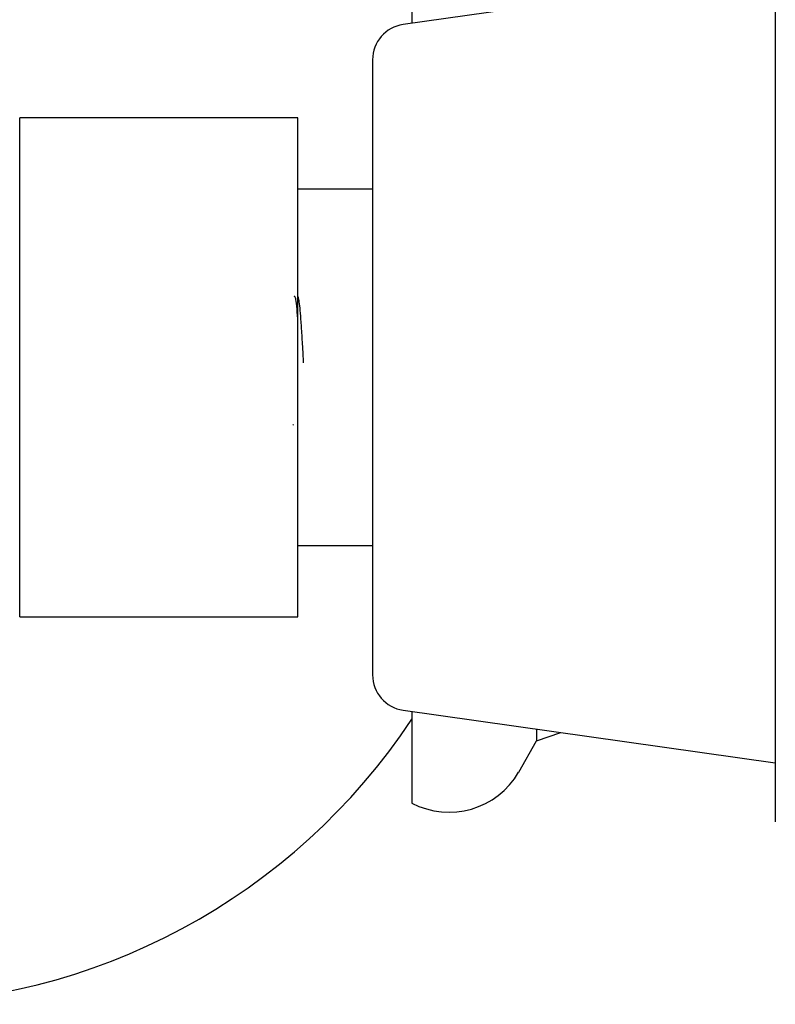
# Model space of a CAD drawing. Units: millimetres. Extents: x 3 to 1996, y 5 to 1995.
# Drawn here: x 464 to 485, y 925 to 953 of the extents above; entities that cross this region are included whole.
import ezdxf

# ---------------------------------------------------------------- set-up
doc = ezdxf.new("R2010")
doc.units = ezdxf.units.MM

msp = doc.modelspace()

# ---------------------------------------------------------------- linework, layer by layer
at = {"color": 7, "linetype": 'Continuous', "lineweight": 25}
for p, q in [((485.435, 956.108), (485.435, 930.608)), ((475.235, 955.613), (475.235, 953.014)), ((485.435, 954.458), (474.994, 952.98)), ((474.135, 951.99), (474.135, 934.727)), ((472.035, 950.358), (464.235, 950.358)), ((464.235, 943.358), (464.235, 950.358)), ((472.035, 943.358), (472.035, 950.358)), ((474.135, 948.358), (472.035, 948.358)), ((471.938, 945.354), (471.931, 945.343)), ((464.235, 936.358), (464.235, 943.358)), ((472.035, 936.358), (472.035, 943.358)), ((471.915, 941.754), (471.899, 941.738)), ((472.035, 938.358), (474.135, 938.358)), ((464.235, 936.358), (472.035, 936.358)), ((474.994, 933.737), (485.435, 932.258)), ((475.235, 933.703), (475.235, 931.132)), ((478.735, 933.207), (478.735, 932.873)), ((478.235, 932.002), (478.735, 932.873)), ((478.735, 932.873), (479.417, 933.11))]:
    msp.add_line(p, q, dxfattribs=at)
for centre, radius, start, end in [((475.135, 951.99), 1, 98.0591, 180), ((475.135, 934.727), 1, 180, 261.9409), ((460.335, 943.358), 17.875, 270, 326.4669), ((476.283, 933.123), 2.25, 242.2136, 330.1299)]:
    msp.add_arc(centre, radius, start, end, dxfattribs=at)
for points, knots in [([(472.035, 944.748), (472.031, 944.793), (472.014, 944.998), (471.996, 945.201), (471.964, 945.358), (471.946, 945.352), (471.936, 945.348)], [0, 0, 0, 0, 0.104244, 0.469863, 0.699111, 1, 1, 1, 1]), ([(472.201, 943.488), (472.194, 943.618), (472.176, 943.932), (472.149, 944.386), (472.12, 944.801), (472.093, 945.1), (472.068, 945.285), (472.052, 945.324), (472.045, 945.342)], [0, 0, 0, 0, 0.139092, 0.336285, 0.523148, 0.699672, 0.865848, 1, 1, 1, 1])]:
    msp.add_open_spline(points, degree=3, knots=knots, dxfattribs=at)

doc.saveas('drawing.dxf')
